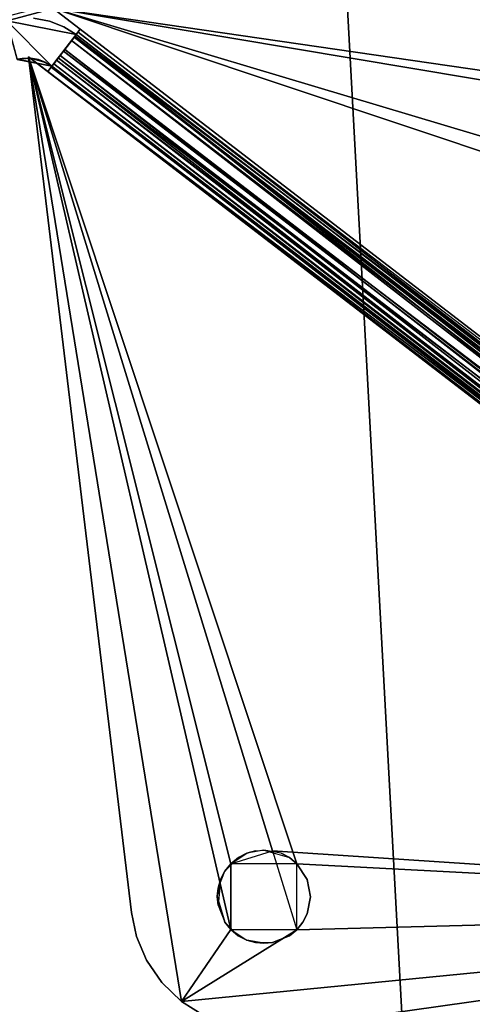
# Model space of a CAD drawing. Units: inches. Extents: x -16.4 to 38.7, y -10 to 46.2.
# Drawn here: x 29 to 30.4, y 35.3 to 38.2 of the extents above; entities that cross this region are included whole.
import ezdxf

# ---------------------------------------------------------------- set-up
doc = ezdxf.new("R2010")
doc.units = ezdxf.units.IN
doc.header["$MEASUREMENT"] = 0
doc.layers.add('SEAT-BASE', color=5, linetype='Continuous')
doc.layers.add('SEAT-FABRIC', color=5, linetype='Continuous')

msp = doc.modelspace()

# ---------------------------------------------------------------- linework, layer by layer
at = {"layer": 'SEAT-BASE'}
for points in [[(31.1782, 38.9474, 0.3937), (11.3912, 33.6588, 7.8745), (11.391, 33.6587, 0.3942)], [(11.3912, 33.6588, 7.8745), (31.1782, 38.9474, 0.3937), (31.1783, 38.9475, 7.874)], [(31.2467, 37.9214, 0.5034), (29.1265, 38.2769, 0.5034), (31.5378, 38.8638, 0.5034)], [(29.1265, 38.2769, 0.3853), (31.191, 37.9771, 0.3853), (31.5377, 38.8638, 0.3852)], [(31.2088, 38.8334, 7.874), (11.4217, 33.5447, 7.8745), (11.3912, 33.6588, 7.8745)], [(11.4217, 33.5447, 7.8745), (31.2087, 38.8333, 0.3937), (11.4215, 33.5446, 0.3942)], [(31.2087, 38.8333, 0.3937), (11.4217, 33.5447, 7.8745), (31.2088, 38.8334, 7.874)], [(31.2465, 37.643, 0.5034), (32.4456, 35.7264, 0.5034), (29.1265, 38.2769, 0.5034)], [(32.4456, 35.7264, 0.3853), (31.1908, 37.5873, 0.3853), (29.1265, 38.2769, 0.3853)], [(31.2465, 37.643, 0.5034), (29.1265, 38.2769, 0.5034), (31.2467, 37.9214, 0.5034)], [(29.1265, 38.2769, 0.3853), (31.1908, 37.5873, 0.3853), (31.191, 37.9771, 0.3853)], [(29.1265, 38.2769, 0.3853), (29.2071, 38.2149, 0.5034), (29.2071, 38.2149, 0.3853)], [(29.2071, 38.2149, 0.5034), (29.1265, 38.2769, 0.3853), (29.1265, 38.2769, 0.5034)], [(29.1161, 38.2391, 0.5231), (29.0693, 38.2477, 7.7363), (29.0692, 38.2475, 0.5231)], [(29.1161, 38.2391, 0.5231), (29.1162, 38.2393, 7.7363), (29.0693, 38.2477, 7.7363)], [(28.9902, 38.2402, 0.5231), (29.1232, 38.1057, 0.5231), (29.1952, 38.1993, 0.5231)], [(28.9902, 38.2402, 0.5231), (29.0207, 38.1261, 0.5231), (29.1232, 38.1057, 0.5231)], [(29.1233, 38.1058, 7.7363), (28.9904, 38.2404, 7.7363), (29.1953, 38.1994, 7.7363)], [(29.0209, 38.1262, 7.7363), (28.9904, 38.2404, 7.7363), (29.1233, 38.1058, 7.7363)], [(29.1161, 38.2391, 0.5231), (29.1588, 38.2225, 7.7363), (29.1162, 38.2393, 7.7363)], [(29.1588, 38.2225, 7.7363), (29.1161, 38.2391, 0.5231), (29.1587, 38.2224, 0.5231)], [(29.1588, 38.2225, 7.7363), (29.1587, 38.2224, 0.5231), (29.1952, 38.1993, 0.5231)], [(29.1588, 38.2225, 7.7363), (29.1952, 38.1993, 0.5231), (29.1953, 38.1994, 7.7363)], [(29.1233, 38.1058, 7.7363), (29.1953, 38.1994, 7.7363), (29.1573, 38.15, 7.8516)], [(29.1952, 38.1993, 0.5231), (29.1291, 38.1133, 0.4724), (29.1612, 38.1551, 0.4078)], [(29.1952, 38.1993, 0.5231), (29.1612, 38.1551, 0.4078), (29.2071, 38.2149, 0.3853)], [(32.319, 35.7285, 0.4077), (29.1919, 38.195, 0.3876), (29.1612, 38.1551, 0.4078)], [(29.1894, 38.1918, 7.787), (32.3394, 35.7551, 7.8117), (29.1816, 38.1816, 7.8117)], [(29.1894, 38.1918, 7.787), (32.353, 35.7729, 7.7363), (32.3472, 35.7652, 7.787)], [(29.1894, 38.1918, 7.787), (32.3472, 35.7652, 7.787), (32.3394, 35.7551, 7.8117)], [(32.3649, 35.7883, 0.3853), (29.1919, 38.195, 0.3876), (32.334, 35.7481, 0.395)], [(32.334, 35.7481, 0.395), (29.1919, 38.195, 0.3876), (32.319, 35.7285, 0.4077)], [(32.3538, 35.7738, 0.5158), (29.1952, 38.1993, 0.5231), (29.2006, 38.2064, 0.5066)], [(32.3529, 35.7727, 0.5231), (29.1953, 38.1994, 7.7363), (29.1952, 38.1993, 0.5231)], [(29.1953, 38.1994, 7.7363), (32.3529, 35.7727, 0.5231), (32.353, 35.7729, 7.7363)], [(32.3538, 35.7738, 0.5158), (29.2006, 38.2064, 0.5066), (32.3649, 35.7883, 0.5034)], [(29.1816, 38.1816, 7.8117), (32.3285, 35.7409, 7.8337), (29.1573, 38.15, 7.8516)], [(29.1816, 38.1816, 7.8117), (32.3394, 35.7551, 7.8117), (32.3285, 35.7409, 7.8337)], [(29.652, 35.5554, 7.756), (29.0547, 38.1337, 7.756), (29.5063, 35.3431, 7.756)], [(32.3257, 35.6201, 7.8741), (29.847, 35.7501, 7.8741), (29.0547, 38.1337, 7.8741)], [(29.0547, 38.1337, 7.8741), (29.6521, 35.7502, 7.8741), (29.652, 35.5554, 7.8741)], [(29.7747, 35.7882, 7.756), (32.3257, 35.6201, 7.7559), (29.0547, 38.1337, 7.756)], [(29.0547, 38.1337, 7.8741), (29.652, 35.5554, 7.8741), (29.5063, 35.3431, 7.8741)], [(29.6521, 35.7502, 7.756), (29.0547, 38.1337, 7.756), (29.652, 35.5554, 7.756)], [(29.0547, 38.1337, 7.8741), (29.847, 35.7501, 7.8741), (29.6521, 35.7502, 7.8741)], [(29.0547, 38.1337, 7.8741), (29.3586, 35.6057, 7.756), (29.0547, 38.1337, 7.756)], [(29.3586, 35.6057, 7.756), (29.0547, 38.1337, 7.8741), (29.3586, 35.6057, 7.8741)], [(29.7747, 35.7882, 7.756), (29.0547, 38.1337, 7.756), (29.6521, 35.7502, 7.756)], [(29.0547, 38.1337, 7.8741), (29.1113, 38.0902, 7.756), (29.1113, 38.0902, 7.8741)], [(29.1113, 38.0902, 7.756), (29.0547, 38.1337, 7.8741), (29.0547, 38.1337, 7.756)], [(29.1233, 38.1058, 7.7363), (29.1573, 38.15, 7.8516), (29.1113, 38.0902, 7.8741)], [(32.2946, 35.6969, 0.4477), (29.1478, 38.1377, 0.4257), (29.1369, 38.1235, 0.4477)], [(29.1573, 38.15, 7.8516), (32.315, 35.7234, 7.8516), (29.1422, 38.1304, 7.8644)], [(32.3055, 35.7111, 0.4256), (29.1612, 38.1551, 0.4078), (29.1478, 38.1377, 0.4257)], [(32.3055, 35.7111, 0.4256), (29.1478, 38.1377, 0.4257), (32.2946, 35.6969, 0.4477)], [(29.1573, 38.15, 7.8516), (32.3285, 35.7409, 7.8337), (32.315, 35.7234, 7.8516)], [(32.319, 35.7285, 0.4077), (29.1612, 38.1551, 0.4078), (32.3055, 35.7111, 0.4256)], [(29.0603, 38.1299, 7.7363), (29.0359, 38.1291, 0.5231), (29.0209, 38.1262, 7.7363)], [(29.0603, 38.1299, 7.7363), (29.0837, 38.1256, 0.5231), (29.0359, 38.1291, 0.5231)], [(29.1051, 38.1173, 7.7363), (29.0837, 38.1256, 0.5231), (29.0603, 38.1299, 7.7363)], [(29.0837, 38.1256, 0.5231), (29.1051, 38.1173, 7.7363), (29.1232, 38.1057, 0.5231)], [(29.1422, 38.1304, 7.8644), (32.2844, 35.6835, 7.8718), (29.1113, 38.0902, 7.8741)], [(29.1113, 38.0902, 7.756), (32.2756, 35.6721, 7.7527), (29.1214, 38.1032, 7.747)], [(29.1214, 38.1032, 7.747), (32.2756, 35.6721, 7.7527), (32.2811, 35.6792, 7.7363)], [(32.2824, 35.6809, 0.498), (29.1291, 38.1133, 0.4724), (29.1232, 38.1057, 0.5231)], [(29.1233, 38.1058, 7.7363), (32.281, 35.6791, 0.5231), (29.1232, 38.1057, 0.5231)], [(32.281, 35.6791, 0.5231), (29.1233, 38.1058, 7.7363), (32.2811, 35.6792, 7.7363)], [(32.2868, 35.6867, 0.4724), (29.1369, 38.1235, 0.4477), (29.1291, 38.1133, 0.4724)], [(32.2868, 35.6867, 0.4724), (29.1291, 38.1133, 0.4724), (32.2824, 35.6809, 0.498)], [(32.2946, 35.6969, 0.4477), (29.1369, 38.1235, 0.4477), (32.2868, 35.6867, 0.4724)], [(29.1422, 38.1304, 7.8644), (32.315, 35.7234, 7.8516), (32.2844, 35.6835, 7.8718)], [(29.1113, 38.0902, 7.8741), (32.2844, 35.6835, 7.8718), (32.2691, 35.6636, 7.8741)], [(29.6742, 35.7681, 7.756), (29.6521, 35.7502, 7.8741), (29.6989, 35.7809, 7.8741)], [(29.6742, 35.7681, 7.756), (29.6989, 35.7809, 7.8741), (29.6988, 35.7809, 7.756)], [(29.6988, 35.7809, 7.756), (29.7245, 35.7882, 7.8741), (29.7496, 35.7905, 7.8741)], [(29.6988, 35.7809, 7.756), (29.6989, 35.7809, 7.8741), (29.7245, 35.7882, 7.8741)], [(29.825, 35.768, 7.8741), (29.8003, 35.7808, 7.756), (29.7496, 35.7905, 7.8741)], [(32.3257, 35.6201, 7.7559), (29.7747, 35.7882, 7.756), (29.8469, 35.5552, 7.756)], [(29.825, 35.768, 7.8741), (29.825, 35.768, 7.756), (29.8003, 35.7808, 7.756)], [(29.6342, 35.7282, 7.756), (29.6521, 35.7502, 7.8741), (29.6742, 35.7681, 7.756)], [(29.6342, 35.7282, 7.756), (29.6342, 35.7282, 7.8741), (29.6521, 35.7502, 7.8741)], [(29.847, 35.7501, 7.8741), (29.825, 35.768, 7.756), (29.825, 35.768, 7.8741)], [(29.847, 35.7501, 7.8741), (29.847, 35.7501, 7.756), (29.825, 35.768, 7.756)], [(29.847, 35.7501, 7.8741), (32.3257, 35.6201, 7.8741), (29.8469, 35.5552, 7.8741)], [(29.8776, 35.7033, 7.8741), (29.847, 35.7501, 7.756), (29.847, 35.7501, 7.8741)], [(29.8776, 35.7033, 7.8741), (29.8776, 35.7033, 7.756), (29.847, 35.7501, 7.756)], [(29.6214, 35.7035, 7.756), (29.614, 35.6779, 7.8741), (29.6342, 35.7282, 7.8741)], [(29.6214, 35.7035, 7.756), (29.6342, 35.7282, 7.8741), (29.6342, 35.7282, 7.756)], [(29.614, 35.6277, 7.756), (29.6117, 35.6528, 7.8741), (29.6214, 35.7035, 7.756)], [(29.6214, 35.7035, 7.756), (29.6117, 35.6528, 7.8741), (29.614, 35.6779, 7.8741)], [(29.8873, 35.6526, 7.8741), (29.8873, 35.6526, 7.756), (29.8776, 35.7033, 7.756)], [(29.8873, 35.6526, 7.8741), (29.8776, 35.7033, 7.756), (29.8776, 35.7033, 7.8741)], [(29.6341, 35.5774, 7.756), (29.6341, 35.5774, 7.8741), (29.6117, 35.6528, 7.8741)], [(29.6341, 35.5774, 7.756), (29.6117, 35.6528, 7.8741), (29.614, 35.6277, 7.756)], [(29.8776, 35.6019, 7.8741), (29.8776, 35.6019, 7.756), (29.8873, 35.6526, 7.756)], [(29.8776, 35.6019, 7.8741), (29.8873, 35.6526, 7.756), (29.8873, 35.6526, 7.8741)], [(29.3586, 35.6057, 7.8741), (29.3737, 35.5354, 7.756), (29.3586, 35.6057, 7.756)], [(29.3737, 35.5354, 7.8741), (29.3737, 35.5354, 7.756), (29.3586, 35.6057, 7.8741)], [(29.8469, 35.5552, 7.8741), (32.3257, 35.6201, 7.8741), (29.5063, 35.3431, 7.8741)], [(32.3257, 35.6201, 7.7559), (29.8469, 35.5552, 7.756), (29.5063, 35.3431, 7.756)], [(32.3257, 35.6201, 7.7559), (29.8047, 35.2629, 7.8741), (32.3257, 35.6201, 7.8741)], [(29.8047, 35.2629, 7.8741), (32.3257, 35.6201, 7.7559), (29.8047, 35.2629, 7.756)], [(29.8648, 35.5772, 7.8741), (29.8776, 35.6019, 7.756), (29.8776, 35.6019, 7.8741)], [(29.8648, 35.5772, 7.8741), (29.8648, 35.5772, 7.756), (29.8776, 35.6019, 7.756)], [(29.652, 35.5554, 7.756), (29.674, 35.5374, 7.8741), (29.6341, 35.5774, 7.8741)], [(29.652, 35.5554, 7.756), (29.6341, 35.5774, 7.8741), (29.6341, 35.5774, 7.756)], [(29.8469, 35.5552, 7.8741), (29.8469, 35.5552, 7.756), (29.8648, 35.5772, 7.756)], [(29.8469, 35.5552, 7.8741), (29.8648, 35.5772, 7.756), (29.8648, 35.5772, 7.8741)], [(29.5063, 35.3431, 7.8741), (29.652, 35.5554, 7.8741), (29.8469, 35.5552, 7.8741)], [(29.652, 35.5554, 7.756), (29.5063, 35.3431, 7.756), (29.8469, 35.5552, 7.756)], [(29.6987, 35.5246, 7.756), (29.674, 35.5374, 7.8741), (29.652, 35.5554, 7.756)], [(29.8248, 35.5373, 7.8741), (29.8469, 35.5552, 7.756), (29.8469, 35.5552, 7.8741)], [(29.8248, 35.5373, 7.8741), (29.8248, 35.5373, 7.756), (29.8469, 35.5552, 7.756)], [(29.4033, 35.4651, 7.8741), (29.4033, 35.4651, 7.756), (29.3737, 35.5354, 7.756)], [(29.4033, 35.4651, 7.8741), (29.3737, 35.5354, 7.756), (29.3737, 35.5354, 7.8741)], [(29.6987, 35.5246, 7.756), (29.6987, 35.5246, 7.8741), (29.674, 35.5374, 7.8741)], [(29.6987, 35.5246, 7.8741), (29.7243, 35.5172, 7.756), (29.7494, 35.5149, 7.8741)], [(29.7243, 35.5172, 7.756), (29.6987, 35.5246, 7.8741), (29.6987, 35.5246, 7.756)], [(29.7494, 35.5149, 7.8741), (29.7243, 35.5172, 7.756), (29.7745, 35.5172, 7.756)], [(29.7494, 35.5149, 7.8741), (29.7745, 35.5172, 7.756), (29.7745, 35.5172, 7.8741)], [(29.7745, 35.5172, 7.8741), (29.8248, 35.5373, 7.756), (29.8248, 35.5373, 7.8741)], [(29.7745, 35.5172, 7.8741), (29.7745, 35.5172, 7.756), (29.8248, 35.5373, 7.756)], [(29.4033, 35.4651, 7.8741), (29.448, 35.3995, 7.756), (29.4033, 35.4651, 7.756)], [(29.448, 35.3995, 7.8741), (29.448, 35.3995, 7.756), (29.4033, 35.4651, 7.8741)], [(29.5063, 35.3431, 7.8741), (29.5063, 35.3431, 7.756), (29.448, 35.3995, 7.756)], [(29.5063, 35.3431, 7.8741), (29.448, 35.3995, 7.756), (29.448, 35.3995, 7.8741)], [(29.5749, 35.2998, 7.8741), (29.5749, 35.2998, 7.756), (29.5063, 35.3431, 7.8741)], [(29.5063, 35.3431, 7.8741), (29.5749, 35.2998, 7.756), (29.5063, 35.3431, 7.756)]]:
    msp.add_3dface(points, dxfattribs=at)
at = {"layer": 'SEAT-FABRIC'}
for points in [[(13.2734, 31.8601, 7.8745), (36.5126, 43.172, 7.8738), (23.0531, 41.7288, 7.8796)], [(36.5126, 43.172, 7.8738), (13.2734, 31.8601, 7.8745), (36.4189, -5.6617, 7.8747)], [(29.9431, 39.2604, 15.6648), (19.525, 38.0618, 15.7258), (22.8719, 40.1777, 15.3281)], [(29.9431, 39.2604, 15.6648), (32.7568, 39.9822, 15.5656), (32.7529, 35.1597, 15.9239)], [(19.525, 38.0618, 15.7258), (29.9431, 39.2604, 15.6648), (30.1752, 34.9622, 16.0516)], [(32.7529, 35.1597, 15.9239), (30.1752, 34.9622, 16.0516), (29.9431, 39.2604, 15.6648)], [(30.1752, 34.9622, 16.0516), (23.4949, 34.7243, 16.1303), (19.525, 38.0618, 15.7258)]]:
    msp.add_3dface(points, dxfattribs=at)

doc.saveas('drawing.dxf')
